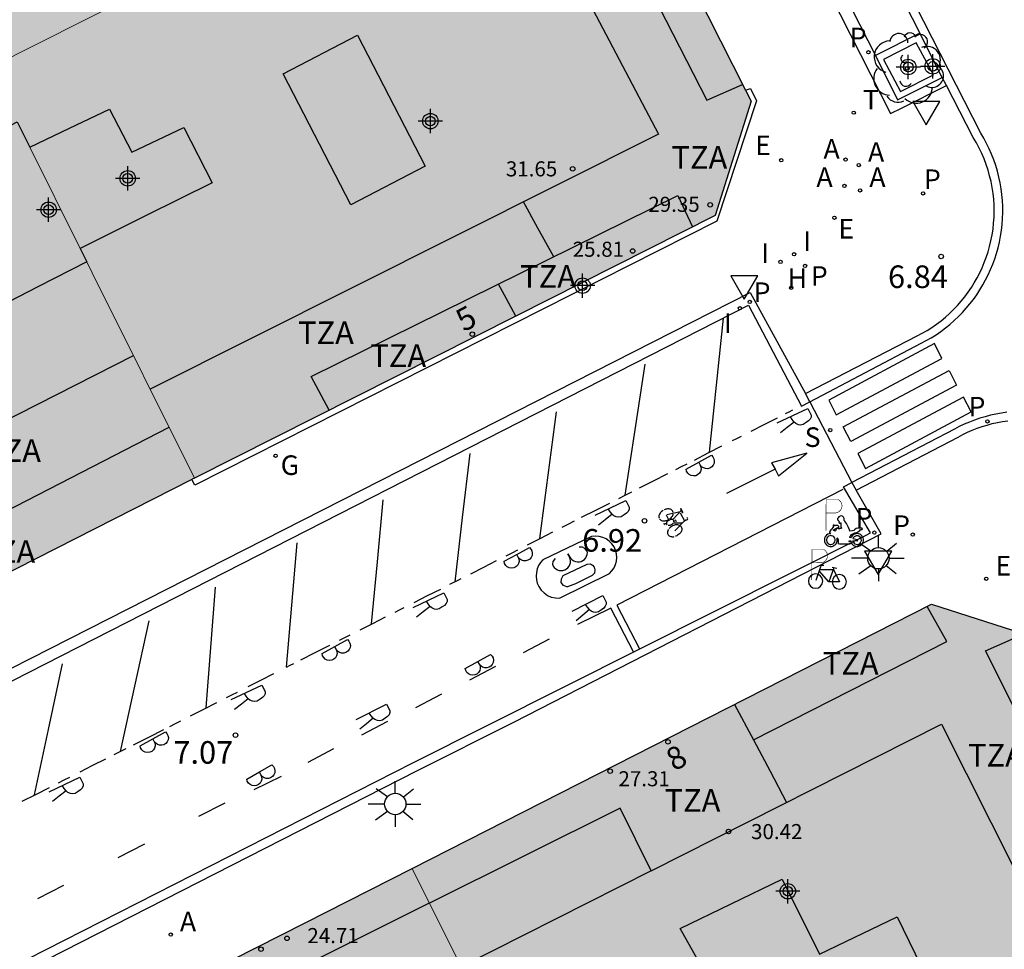
# Model space of a CAD drawing. Units: metres. Extents: x 582744 to 583106, y 4797036 to 4797290.
# Drawn here: x 582844 to 582876, y 4797225 to 4797256 of the extents above; entities that cross this region are included whole.
import ezdxf
from ezdxf.enums import TextEntityAlignment as Align

# ---------------------------------------------------------------- set-up
doc = ezdxf.new("R2010")
doc.units = ezdxf.units.M
doc.header["$MEASUREMENT"] = 0
for name, color, linetype in [('020204', 9, 'Continuous'), ('020308', 9, 'Continuous'), ('060108', 9, 'Continuous'), ('060113', 4, 'Continuous'), ('060124', 9, 'Continuous'), ('060130', 9, 'Continuous'), ('070108', 9, 'Continuous'), ('080106', 1, 'Continuous'), ('080110', 9, 'Continuous'), ('080125', 6, 'Continuous'), ('080201', 9, 'Continuous'), ('080202', 9, 'Continuous'), ('080303', 9, 'Continuous'), ('080308', 9, 'Continuous'), ('080311', 9, 'Continuous'), ('090212', 9, 'Continuous'), ('090223', 9, 'Continuous'), ('100101', 9, 'Continuous'), ('100202', 3, 'Continuous'), ('200204', 4, 'Continuous'), ('200205', 4, 'Continuous'), ('200304', 4, 'Continuous'), ('200305', 4, 'Continuous'), ('210203', 4, 'Continuous'), ('210204', 9, 'Continuous'), ('210205', 4, 'Continuous'), ('210303', 4, 'Continuous'), ('210304', 9, 'Continuous'), ('210305', 4, 'Continuous'), ('220205', 1, 'Continuous'), ('220207', 9, 'Continuous'), ('220305', 1, 'Continuous'), ('220307', 9, 'Continuous'), ('230204', 9, 'Continuous'), ('230304', 9, 'Continuous'), ('250206', 9, 'Continuous'), ('260101', 9, 'Continuous'), ('260203', 9, 'Continuous'), ('260205', 9, 'Continuous'), ('260208', 9, 'Continuous'), ('260303', 9, 'Continuous'), ('270204', 9, 'Continuous'), ('270304', 9, 'Continuous'), ('990501', 21, 'Continuous'), ('990507', 41, 'Continuous'), ('C_Edificios', 5, 'Continuous'), ('Centroides', 1, 'Continuous')]:
    doc.layers.add(name, color=color, linetype=linetype)
for name, color, linetype, lineweight in [('080111', 7, 'Continuous', 30), ('080117', 7, 'Continuous', 20), ('080119', 7, 'Continuous', 30)]:
    doc.layers.add(name, color=color, linetype=linetype, lineweight=lineweight)
doc.styles.add('ARIAL', font='arial.ttf', dxfattribs={"height": 1})
doc.styles.add('ARIALI', font='ariali.ttf', dxfattribs={"height": 1})
doc.styles.add('ROMANS', font='romans__.ttf', dxfattribs={"height": 1})
doc.styles.get("Standard").update_dxf_attribs({"font": 'arial.ttf'})

# ---------------------------------------------------------------- blocks, each defined once
blk = doc.blocks.new('Centroide')
for points in [[(0, -0.402), (0, 0.402)], [(0.402, 0), (-0.402, 0)]]:
    blk.add_lwpolyline(points)
for radius in [0.256, 0.159]:
    blk.add_circle((0, 0), radius)
blk = doc.blocks.new('PLUVI3')
blk.add_circle((0, 0), 0.055)
blk = doc.blocks.new('PLUVI2')
blk.add_circle((0, 0), 0.055)
blk = doc.blocks.new('FAROLA')
for p, q in [((0, 0.355), (0, 0.755)), ((-0.63, 0.51), (-0.255, 0.245)), ((0.605, 0.49), (0.276, 0.223)), ((-0.355, 0), (-0.895, 0)), ((0.355, 0), (0.855, 0)), ((-0.65, -0.52), (-0.255, -0.24)), ((0.585, -0.52), (0.256, -0.246)), ((0, -0.355), (0, -0.755))]:
    blk.add_line(p, q)
blk.add_circle((0, 0), 0.355)
blk = doc.blocks.new('ABAS')
blk.add_circle((0, 0), 0.055)
blk = doc.blocks.new('PUNTO')
blk.add_circle((0, 0), 0.075)
blk = doc.blocks.new('REGAS')
blk.add_circle((0, 0), 0.055)
blk = doc.blocks.new('A$Cde1f4e34')
at = {"layer": '090223', "const_width": 0.01}
blk.add_lwpolyline([(-0.061, 0.534), (-0.064, 0.018)], dxfattribs=at)
blk.add_lwpolyline([(-0.061, 0.534), (0.136, 0.534, -0.828096), (0.074, 0.31), (-0.059, 0.308)], format="xyb", dxfattribs=at)
at = {"layer": '090223'}
for points in [[(0.14, 0.264), (0.094, 0.261), (0.081, 0.241), (0.007, 0.01)], [(0.311, 0.222), (0.224, -0.01), (0.06, 0.174)], [(0.067, 0.195), (0.303, 0.195)], [(0.303, 0.195), (0.402, -0.012), (0.224, -0.01)], [(0.281, 0.234), (0.357, 0.217)]]:
    blk.add_lwpolyline(points, dxfattribs=at)
for points in [[(0, 0.121, 1), (0, -0.121, 1)], [(0.402, 0.109, 1), (0.402, -0.134, 1)]]:
    blk.add_lwpolyline(points, format="xyb", close=True, dxfattribs=at)
blk = doc.blocks.new('PBICIS')
at = {"layer": '090223', "xscale": 1.963139950929655, "yscale": 1.963139950929655, "zscale": 1.963139950929655}
blk.add_blockref('A$Cde1f4e34', (-0.331, -0.159), dxfattribs=at)
blk = doc.blocks.new('A$C8d5390f6')
at = {"layer": '260208', "const_width": 0.01}
blk.add_lwpolyline([(-0.081, 0.678), (-0.084, 0.162)], dxfattribs=at)
blk.add_lwpolyline([(-0.081, 0.678), (0.115, 0.678, -0.828096), (0.054, 0.455), (-0.079, 0.452)], format="xyb", dxfattribs=at)
at = {"layer": '260208'}
for points in [[(0.519, 0.185), (0.519, 0.191), (0.513, 0.196), (0.51, 0.196), (0.516, 0.203), (0.442, 0.203), (0.414, 0.197), (0.391, 0.173), (0.378, 0.165), (0.358, 0.156), (0.312, 0.151), (0.307, 0.176), (0.291, 0.212), (0.254, 0.277), (0.238, 0.304), (0.229, 0.317), (0.216, 0.328), (0.219, 0.339), (0.22, 0.346), (0.218, 0.361), (0.207, 0.383), (0.197, 0.395), (0.188, 0.4), (0.175, 0.405), (0.152, 0.403), (0.131, 0.39), (0.116, 0.375), (0.109, 0.36), (0.108, 0.346), (0.11, 0.339), (0.114, 0.333), (0.119, 0.331), (0.127, 0.331), (0.126, 0.325), (0.128, 0.32), (0.133, 0.311), (0.14, 0.303), (0.141, 0.303), (0.134, 0.299), (0.131, 0.295), (0.133, 0.29), (0.138, 0.285), (0.144, 0.283), (0.152, 0.285), (0.158, 0.286), (0.166, 0.29), (0.162, 0.28), (0.16, 0.267), (0.16, 0.261), (0.161, 0.25), (0.165, 0.232), (0.176, 0.2), (0.162, 0.197), (0.148, 0.194), (0.13, 0.183), (0.131, 0.189), (0.125, 0.192), (0.119, 0.197), (0.109, 0.201), (0.098, 0.204), (0.094, 0.202), (0.084, 0.179), (0.075, 0.159), (0.074, 0.156), (0.063, 0.155), (0.061, 0.158), (0.059, 0.161), (0.057, 0.163), (0.053, 0.164), (0.049, 0.164), (0.045, 0.166), (0.041, 0.17), (0.043, 0.175), (0.049, 0.182), (0.068, 0.19), (0.089, 0.201), (0.104, 0.207), (0.119, 0.212), (0.127, 0.216), (0.128, 0.223), (0.129, 0.228), (0.126, 0.233), (0.123, 0.236), (0.12, 0.239), (0.117, 0.241), (0.114, 0.243), (0.11, 0.245), (0.106, 0.246), (0.103, 0.247), (0.087, 0.248), (0.079, 0.247), (0.072, 0.244), (0.065, 0.241), (0.062, 0.239), (0.059, 0.236), (0.058, 0.235), (0.05, 0.249), (0.049, 0.256), (0.045, 0.255), (0.041, 0.25), (0.037, 0.244), (0.035, 0.239), (0.034, 0.234), (0.034, 0.225), (0.036, 0.221), (0.037, 0.22), (0.009, 0.186), (-0.001, 0.173), (-0.026, 0.142), (-0.025, 0.136), (-0.023, 0.131), (-0.014, 0.125), (-0.01, 0.124), (-0.017, 0.116), (-0.01, 0.111), (-0.021, 0.111), (-0.033, 0.109), (-0.051, 0.102), (-0.077, 0.086), (-0.101, 0.051), (-0.111, 0.028), (-0.111, -0.003), (-0.107, -0.026), (-0.1, -0.047), (-0.082, -0.067), (-0.064, -0.085), (-0.054, -0.091), (-0.036, -0.097), (-0.018, -0.1), (0.002, -0.101), (0.017, -0.1), (0.031, -0.096), (0.048, -0.088), (0.066, -0.077), (0.084, -0.056), (0.093, -0.04), (0.102, -0.012), (0.103, 0.003), (0.103, 0.02), (0.099, 0.034), (0.095, 0.043), (0.105, 0.034), (0.113, 0.023), (0.118, 0.013), (0.12, -0.006), (0.12, -0.022), (0.116, -0.041), (0.112, -0.055), (0.141, -0.059), (0.176, -0.059), (0.198, -0.06), (0.307, -0.06), (0.334, -0.041), (0.344, -0.058), (0.371, -0.084), (0.403, -0.099), (0.431, -0.105), (0.461, -0.099), (0.489, -0.086), (0.514, -0.064), (0.532, -0.036), (0.539, -0.005), (0.539, 0.019), (0.533, 0.043), (0.528, 0.051), (0.511, 0.076), (0.494, 0.093), (0.478, 0.102), (0.457, 0.109), (0.438, 0.111), (0.422, 0.111), (0.412, 0.11), (0.395, 0.105), (0.381, 0.1), (0.363, 0.09), (0.35, 0.075), (0.339, 0.061), (0.331, 0.047), (0.329, 0.043), (0.31, 0.045), (0.311, 0.053), (0.337, 0.095), (0.394, 0.123), (0.407, 0.122), (0.418, 0.124), (0.438, 0.134), (0.478, 0.166), (0.491, 0.18), (0.507, 0.18), (0.515, 0.182), (0.517, 0.183)], [(-0.019, 0.074), (-0.04, 0.07), (-0.06, 0.053), (-0.07, 0.037), (-0.077, 0.016), (-0.077, -0.003), (-0.071, -0.022), (-0.061, -0.042), (-0.047, -0.052), (-0.032, -0.062), (-0.017, -0.068), (-0.002, -0.068), (0.021, -0.064), (0.036, -0.056), (0.053, -0.04), (0.062, -0.023), (0.067, -0.005), (0.068, 0.016), (0.062, 0.036), (0.045, 0.057), (0.03, 0.068), (0.01, 0.076), (-0.008, 0.078)], [(0.364, 0.033), (0.441, 0.016), (0.433, -0.016), (0.361, -0.009), (0.363, -0.018), (0.376, -0.044), (0.391, -0.056), (0.415, -0.064), (0.442, -0.068), (0.462, -0.061), (0.482, -0.046), (0.491, -0.034), (0.501, -0.015), (0.503, 0), (0.501, 0.024), (0.494, 0.038), (0.483, 0.055), (0.463, 0.068), (0.448, 0.074), (0.43, 0.076), (0.416, 0.076), (0.404, 0.072), (0.386, 0.061), (0.378, 0.055), (0.371, 0.045), (0.369, 0.039)], [(0.303, -0.008), (0.326, -0.008), (0.328, -0.023), (0.295, -0.021), (0.299, -0.018), (0.302, -0.014), (0.303, -0.009)]]:
    blk.add_lwpolyline(points, close=True, dxfattribs=at)
blk = doc.blocks.new('PMOTOS')
at = {"layer": '260208', "xscale": 2, "yscale": 2, "zscale": 2}
blk.add_blockref('A$C8d5390f6', (0.214, -0.062), dxfattribs=at)
blk = doc.blocks.new('REIND')
blk.add_circle((0, 0), 0.055)
blk = doc.blocks.new('REGALU')
blk.add_circle((0, 0), 0.055)
blk = doc.blocks.new('HIDRAN')
blk.add_circle((0, 0), 0.055)
blk = doc.blocks.new('SANEA')
blk.add_circle((0, 0), 0.055)
blk = doc.blocks.new('BloquePortal')
blk.add_circle((0, 0), 0.075)
at = {"flags": 5}
blk.add_attdef('INDICE', text='', height=0.75, dxfattribs=at).set_placement((0, 0), align=Align.MIDDLE_CENTER)
blk = doc.blocks.new('BICI')
at = {"color": 9, "linetype": 'Continuous'}
for points in [[(-0.236, 0.385), (-0.243, 0.371), (-0.224, 0.366)], [(-0.22, 0.365), (-0.087, 0.365), (-0.091, 0.384), (-0.104, 0.391), (-0.226, 0.391), (-0.236, 0.385)], [(0.171, 0.302), (0.165, 0.361), (0.177, 0.381), (0.182, 0.407), (0.167, 0.423), (0.149, 0.428), (0.122, 0.428)], [(-0.128, 0.302), (0.171, 0.302)], [(-0.049, -0.018), (-0.123, 0.201)], [(0.015, -0.014), (0.029, 0.05)], [(0.029, 0.05), (0.063, 0.051)], [(0.171, 0.302), (0.311, -0.144)], [(-0.033, -0.274), (-0.051, -0.344)], [(-0.051, -0.344), (-0.076, -0.344)]]:
    blk.add_lwpolyline(points, dxfattribs=at)
at = {"color": 9, "linetype": 'Continuous', "flags": 128}
for points in [[(-0.123, 0.201), (-0.174, 0.353)], [(-0.25, 0.103), (-0.281, 0.109), (-0.309, 0.108), (-0.335, 0.101), (-0.367, 0.084), (-0.382, 0.072), (-0.396, 0.059), (-0.416, 0.034), (-0.427, 0.017), (-0.44, -0.009), (-0.451, -0.037), (-0.457, -0.058), (-0.462, -0.082), (-0.467, -0.121)], [(-0.165, 0.27), (-0.282, -0.123)], [(-0.113, -0.111), (-0.117, -0.082), (-0.126, -0.043), (-0.141, -0.003), (-0.153, 0.018), (-0.165, 0.038), (-0.187, 0.064), (-0.195, 0.071)], [(0.029, 0.05), (0.001, 0.05)], [(0.07, -0.04), (0.191, 0.198)], [(0.219, 0.073), (0.204, 0.059), (0.191, 0.044), (0.176, 0.022), (0.164, 0.001), (0.155, -0.022), (0.148, -0.04), (0.142, -0.062), (0.137, -0.088), (0.134, -0.107), (0.133, -0.139), (0.133, -0.164), (0.135, -0.188), (0.141, -0.22), (0.146, -0.242), (0.156, -0.269)], [(0.255, 0.097), (0.276, 0.105), (0.302, 0.109), (0.329, 0.108), (0.361, 0.099), (0.384, 0.087), (0.405, 0.071), (0.424, 0.052), (0.439, 0.032), (0.455, 0.004), (0.467, -0.022), (0.478, -0.057), (0.484, -0.088), (0.488, -0.128), (0.488, -0.165), (0.485, -0.193), (0.483, -0.21)], [(-0.467, -0.164), (-0.462, -0.205), (-0.457, -0.229), (-0.446, -0.264), (-0.433, -0.294), (-0.416, -0.322), (-0.401, -0.343), (-0.381, -0.362), (-0.368, -0.372), (-0.343, -0.386), (-0.309, -0.396)], [(-0.289, -0.144), (-0.066, -0.144)], [(-0.274, -0.397), (-0.244, -0.39), (-0.218, -0.377), (-0.197, -0.361), (-0.177, -0.341), (-0.161, -0.32), (-0.146, -0.294), (-0.134, -0.269), (-0.124, -0.24), (-0.118, -0.212), (-0.113, -0.184), (-0.112, -0.171)], [(-0.091, -0.171), (-0.088, -0.187), (-0.085, -0.2), (-0.08, -0.214), (-0.075, -0.226), (-0.068, -0.238), (-0.059, -0.25), (-0.049, -0.26), (-0.033, -0.271), (-0.017, -0.276), (-0.004, -0.277), (0.008, -0.275), (0.018, -0.271)], [(0.047, -0.04), (0.033, -0.026), (0.021, -0.018), (0.007, -0.013), (-0.012, -0.012), (-0.035, -0.02), (-0.05, -0.031), (-0.06, -0.042), (-0.073, -0.061), (-0.081, -0.081), (-0.086, -0.097), (-0.09, -0.114)], [(0.044, -0.251), (0.055, -0.236), (0.064, -0.218), (0.071, -0.202), (0.076, -0.181), (0.079, -0.161), (0.08, -0.138), (0.079, -0.12), (0.075, -0.097), (0.07, -0.081), (0.063, -0.065)], [(0.175, -0.309), (0.192, -0.334), (0.206, -0.35), (0.226, -0.368), (0.248, -0.382), (0.276, -0.393), (0.297, -0.397), (0.32, -0.398), (0.348, -0.392), (0.369, -0.384), (0.392, -0.37), (0.416, -0.349), (0.43, -0.332), (0.444, -0.313), (0.454, -0.295), (0.465, -0.27), (0.472, -0.252)], [(-0.051, -0.344), (-0.025, -0.344)]]:
    blk.add_lwpolyline(points, dxfattribs=at)
blk = doc.blocks.new('REGELE')
blk.add_circle((0, 0), 0.055)
blk = doc.blocks.new('ARBOL')
blk.add_circle((0, 0), 0.0587)
for centre, radius, start, end in [((-0.28, 0.855), 0.3, 359.2878, 173.6078), ((0.097, 0.97), 0.21, 23.1565, 160.4665), ((0.438, 0.881), 0.24, 301.578, 139.328), ((-0.564, 0.381), 0.532, 92.28, 254.58), ((0.656, 0.288), 0.443, 319.8556, 114.7656), ((-0.091, 0.321), 0.12, 119.14, 310.56), ((0.819, -0.249), 0.383, 235.5275, 62.0275), ((-0.556, -0.339), 0.555, 142.64, 266.54), ((-0.039, -0.384), 0.21, 189.64, 323.88), ((0.299, -0.624), 0.532, 224.67, 0.24), ((-0.301, -0.676), 0.45, 213.78, 295.32)]:
    blk.add_arc(centre, radius, start, end)
blk = doc.blocks.new('REGTRA')
blk.add_circle((0, 0), 0.055)
blk = doc.blocks.new('COTAPU')
blk.add_circle((0, 0), 0.075)
blk = doc.blocks.new('SETRA')
at = {"linetype": 'Continuous'}
blk.add_lwpolyline([(0.451, 0.26), (-0.45, 0.26), (-0.001, -0.52)], close=True, dxfattribs=at)

msp = doc.modelspace()

# ---------------------------------------------------------------- hatches: boundary and pattern name
at = {"layer": '990501'}
for points in [[(582842.546, 4797254.238), (582840.968, 4797257.413), (582840.739, 4797257.874), (582842.05, 4797258.496), (582843.36, 4797259.117), (582842.008, 4797261.629), (582840.738, 4797261.029), (582839.469, 4797260.429), (582837.014, 4797265.37), (582836.775, 4797265.85), (582841.223, 4797268.197), (582844.407, 4797269.877), (582845.038, 4797268.633), (582845.668, 4797267.388), (582848.724, 4797269.02), (582848.08, 4797270.247), (582847.435, 4797271.474), (582847.752, 4797271.642), (582851.957, 4797273.861), (582856.162, 4797276.08), (582859.094, 4797270.289), (582859.181, 4797270.117), (582862.2, 4797264.154), (582853.406, 4797259.717), (582853.145, 4797259.584), (582852.044, 4797261.708), (582849.256, 4797260.317), (582850.374, 4797258.187)], [(582842.546, 4797254.238), (582843.443, 4797252.432), (582843.861, 4797251.592), (582845.178, 4797252.222), (582846.496, 4797252.853), (582847.244, 4797251.429), (582848.972, 4797252.249), (582849.904, 4797250.413), (582847.718, 4797249.321), (582845.532, 4797248.229), (582845.749, 4797247.793), (582845.932, 4797247.425), (582849.318, 4797240.612), (582859.978, 4797245.989), (582866.597, 4797249.326), (582867.788, 4797253.116), (582867.603, 4797253.481), (582862.2, 4797264.154), (582853.406, 4797259.717), (582853.989, 4797258.625), (582854.572, 4797257.532), (582851.896, 4797256.137), (582851.298, 4797257.244), (582850.699, 4797258.352), (582850.374, 4797258.187)], [(582881.607, 4797225.884), (582864.484, 4797217.264), (582862.083, 4797222.158), (582859.811, 4797221.096), (582856.546, 4797227.654), (582873.773, 4797236.424), (582876.767, 4797235.464), (582877.163, 4797234.68), (582877.56, 4797233.896), (582880.705, 4797227.652)]]:
    msp.add_hatch(color=256, dxfattribs=at).paths.add_polyline_path(points, flags=0)
h = msp.add_hatch(color=256, dxfattribs=at)
h.paths.add_polyline_path([(582814.98, 4797232.448), (582817.756, 4797233.702), (582815.452, 4797238.126), (582812.756, 4797236.821), (582809.352, 4797243.51), (582824.747, 4797251.294), (582826.243, 4797252.051), (582840.14, 4797259.079), (582840.739, 4797257.874), (582840.968, 4797257.413), (582842.546, 4797254.238), (582843.443, 4797252.432), (582841.844, 4797251.598), (582840.244, 4797250.765), (582842.508, 4797246.133), (582844.128, 4797246.963), (582845.749, 4797247.793), (582845.932, 4797247.425), (582849.318, 4797240.612), (582849.247, 4797240.576), (582849.229, 4797240.567), (582838.895, 4797235.308), (582835.407, 4797233.533), (582833.017, 4797232.316), (582828.803, 4797230.172), (582825.318, 4797228.398), (582818.995, 4797225.18), (582818.744, 4797225.052)], flags=0)
h.paths.add_polyline_path([(582820.548, 4797240.251), (582818.421, 4797239.111), (582820.468, 4797235.294), (582824.564, 4797237.49), (582821.48, 4797243.242), (582819.51, 4797242.186)], flags=0)
h.paths.add_polyline_path([(582837.85, 4797249.079), (582839.731, 4797245.267), (582835.464, 4797243.161), (582832.708, 4797248.745), (582834.983, 4797249.868), (582835.858, 4797248.095)], flags=0)
h = msp.add_hatch(color=256, dxfattribs=at)
h.paths.add_polyline_path([(582848.527, 4797212.471), (582851.687, 4797214.061), (582852.849, 4797211.875), (582851.241, 4797211.067), (582849.634, 4797210.258), (582853.698, 4797202.133), (582866.252, 4797208.16), (582864.694, 4797211.29), (582859.811, 4797221.096), (582856.546, 4797227.654), (582852.996, 4797225.847), (582849.789, 4797224.222), (582844.092, 4797221.335)], flags=0)
h.paths.add_polyline_path([(582853.071, 4797220.397), (582851.594, 4797219.637), (582853.457, 4797216.051), (582854.934, 4797216.811)], flags=0)
at = {"layer": '990507'}
for points in [[(582843.861, 4797251.592), (582845.178, 4797252.222), (582846.496, 4797252.853), (582847.244, 4797251.429), (582848.972, 4797252.249), (582849.904, 4797250.413), (582847.718, 4797249.321), (582845.532, 4797248.229)], [(582845.532, 4797248.229), (582845.749, 4797247.793), (582844.128, 4797246.963), (582842.508, 4797246.133), (582840.244, 4797250.765), (582841.844, 4797251.598), (582843.443, 4797252.432), (582843.861, 4797251.592)]]:
    msp.add_hatch(color=256, dxfattribs=at).paths.add_polyline_path(points, flags=0)

# ---------------------------------------------------------------- linework, layer by layer
at = {"layer": '060108', "flags": 128}
for points in [[(582869.738, 4797243.142), (582873.43, 4797245.083), (582873.598, 4797245.172), (582873.763, 4797245.268), (582873.924, 4797245.37), (582874.08, 4797245.478), (582874.233, 4797245.592), (582874.381, 4797245.712), (582874.524, 4797245.837), (582874.662, 4797245.968), (582874.796, 4797246.104), (582874.923, 4797246.245), (582875.045, 4797246.391), (582875.162, 4797246.542), (582875.273, 4797246.697), (582875.377, 4797246.856), (582875.475, 4797247.019), (582875.567, 4797247.186), (582875.653, 4797247.356), (582875.731, 4797247.529), (582875.803, 4797247.705), (582875.869, 4797247.884), (582875.927, 4797248.066), (582875.978, 4797248.249), (582876.024, 4797248.442), (582876.062, 4797248.636), (582876.092, 4797248.832), (582876.114, 4797249.029), (582876.128, 4797249.226), (582876.134, 4797249.424), (582876.133, 4797249.622), (582876.123, 4797249.82), (582876.105, 4797250.017), (582876.08, 4797250.214), (582876.046, 4797250.409), (582876.005, 4797250.603), (582875.956, 4797250.795), (582875.9, 4797250.985), (582875.836, 4797251.172), (582875.764, 4797251.357), (582875.685, 4797251.538), (582875.599, 4797251.717), (582875.505, 4797251.891), (582875.405, 4797252.062), (582855.994, 4797290.127)], [(582867.984, 4797265.953), (582873.378, 4797255.375)], [(582866.501, 4797265.235), (582871.912, 4797254.635)], [(582874.265, 4797253.635), (582874.127, 4797253.905)], [(582869.59, 4797243.413), (582873.3, 4797245.33), (582873.465, 4797245.418), (582873.627, 4797245.512), (582873.784, 4797245.613), (582873.938, 4797245.719), (582874.087, 4797245.833), (582874.231, 4797245.951), (582874.371, 4797246.076), (582874.505, 4797246.206), (582874.634, 4797246.342), (582874.757, 4797246.482), (582874.875, 4797246.628), (582874.987, 4797246.778), (582875.092, 4797246.932), (582875.191, 4797247.091), (582875.284, 4797247.253), (582875.37, 4797247.419), (582875.45, 4797247.589), (582875.522, 4797247.761), (582875.588, 4797247.936), (582875.646, 4797248.114), (582875.697, 4797248.294), (582875.743, 4797248.486), (582875.781, 4797248.68), (582875.811, 4797248.876), (582875.832, 4797249.072), (582875.845, 4797249.27), (582875.849, 4797249.467), (582875.845, 4797249.665), (582875.833, 4797249.862), (582875.812, 4797250.059), (582875.783, 4797250.254), (582875.745, 4797250.449), (582875.7, 4797250.641), (582875.646, 4797250.831), (582875.584, 4797251.019), (582875.514, 4797251.204), (582875.436, 4797251.386), (582875.351, 4797251.564), (582875.258, 4797251.739), (582875.158, 4797251.909), (582874.265, 4797253.635)], [(582804.984, 4797210.42), (582803.371, 4797213.643), (582803.227, 4797213.951), (582867.753, 4797246.775), (582869.59, 4797243.413)], [(582869.738, 4797243.142), (582869.59, 4797243.413)], [(582876.27, 4797242.793), (582876.088, 4797242.766), (582875.907, 4797242.734), (582875.727, 4797242.694), (582875.55, 4797242.648), (582875.373, 4797242.595), (582875.199, 4797242.537), (582875.028, 4797242.471), (582874.858, 4797242.4), (582874.692, 4797242.323), (582874.528, 4797242.239), (582871.132, 4797240.466)], [(582871.276, 4797240.213), (582874.65, 4797241.972), (582874.805, 4797242.053), (582874.962, 4797242.129), (582875.123, 4797242.199), (582875.285, 4797242.263), (582875.45, 4797242.32), (582875.617, 4797242.372), (582875.786, 4797242.417), (582875.957, 4797242.456), (582876.129, 4797242.488), (582876.301, 4797242.514)], [(582806.362, 4797207.569), (582807.274, 4797205.825), (582807.541, 4797205.96), (582818.943, 4797211.748), (582836.622, 4797220.665), (582856.699, 4797230.894), (582859.918, 4797232.508), (582871.69, 4797238.546), (582872.103, 4797238.758), (582871.276, 4797240.213)], [(582871.132, 4797240.466), (582871.276, 4797240.213)]]:
    msp.add_lwpolyline(points, dxfattribs=at)
at = {"layer": '060113', "flags": 128}
for points in [[(582804.984, 4797210.42), (582805.252, 4797210.556), (582803.689, 4797213.679), (582867.695, 4797246.351), (582869.462, 4797242.997), (582869.738, 4797243.142)], [(582806.362, 4797207.569), (582806.644, 4797207.742), (582807.406, 4797206.228), (582818.807, 4797212.015), (582836.486, 4797220.933), (582856.564, 4797231.162), (582871.602, 4797238.717), (582871.747, 4797238.793), (582870.854, 4797240.321), (582871.132, 4797240.466)]]:
    msp.add_lwpolyline(points, dxfattribs=at)
at = {"layer": '060124', "flags": 128}
for points in [[(582853.404, 4797290.127), (582872.41, 4797252.706), (582872.774, 4797252.888), (582874.265, 4797253.635)], [(582873.378, 4797255.375), (582871.912, 4797254.635)], [(582874.127, 4797253.905), (582873.378, 4797255.375)], [(582871.912, 4797254.635), (582872.64, 4797253.16), (582874.127, 4797253.905)], [(582867.603, 4797253.481), (582867.766, 4797253.54), (582867.96, 4797253.133), (582866.646, 4797249.135), (582849.328, 4797240.37), (582849.229, 4797240.567)]]:
    msp.add_lwpolyline(points, dxfattribs=at)
at = {"layer": '060130', "flags": 128}
msp.add_lwpolyline([(582869.738, 4797243.142), (582871.132, 4797240.466)], dxfattribs=at)
at = {"layer": '070108', "flags": 128}
for points in [[(582859.978, 4797245.989), (582859.671, 4797246.558), (582859.408, 4797247.048)], [(582867.865, 4797231.918), (582868.413, 4797230.882), (582868.961, 4797229.846)]]:
    msp.add_lwpolyline(points, dxfattribs=at)
at = {"layer": '080106', "flags": 128}
msp.add_lwpolyline([(582854.732, 4797255.313), (582856.977, 4797250.968), (582854.508, 4797249.677), (582852.263, 4797254.022), (582854.732, 4797255.313)], dxfattribs=at)
at = {"layer": '080110', "flags": 128}
for points in [[(582852.951, 4797274.385), (582864.711, 4797252.02), (582847.851, 4797243.564)], [(582860.751, 4797267.016), (582859.544, 4797266.396), (582866.319, 4797253.156), (582867.504, 4797253.677)], [(582853.791, 4797242.868), (582853.196, 4797243.977), (582865.359, 4797249.988), (582865.845, 4797248.947)], [(582816.682, 4797229.103), (582832.006, 4797236.899), (582847.297, 4797244.678)], [(582802.171, 4797218.608), (582817.98, 4797226.584), (582833.23, 4797234.441), (582848.48, 4797242.297)], [(582867.235, 4797233.096), (582867.865, 4797231.918), (582874.275, 4797235.186), (582873.631, 4797236.351)], [(582882.272, 4797224.571), (582881.038, 4797223.958), (582875.563, 4797234.878), (582876.791, 4797235.417)], [(582864.475, 4797227.578), (582874.103, 4797232.444), (582902.741, 4797175.523), (582884.383, 4797166.359), (582866.025, 4797157.195)], [(582864.475, 4797227.578), (582863.437, 4797229.66), (582857.118, 4797226.505)], [(582864.475, 4797227.578), (582858.17, 4797224.392)], [(582868.821, 4797227.304), (582870.059, 4797224.814), (582872.631, 4797226.048), (582873.631, 4797224.004), (582867.897, 4797221.27), (582865.433, 4797225.664), (582868.821, 4797227.304)], [(582836.206, 4797216.044), (582846.685, 4797221.295), (582857.112, 4797226.517)]]:
    msp.add_lwpolyline(points, dxfattribs=at)
at = {"layer": '080111', "flags": 128}
for points in [[(582862.2, 4797264.154), (582867.603, 4797253.481)], [(582867.603, 4797253.481), (582867.788, 4797253.116), (582866.597, 4797249.326), (582859.978, 4797245.989), (582849.318, 4797240.612)], [(582849.229, 4797240.567), (582838.895, 4797235.308), (582835.407, 4797233.533)], [(582849.318, 4797240.612), (582849.247, 4797240.576), (582849.229, 4797240.567)], [(582856.546, 4797227.654), (582873.773, 4797236.424), (582876.767, 4797235.464)], [(582844.092, 4797221.335), (582849.789, 4797224.222), (582852.996, 4797225.847), (582856.546, 4797227.654)]]:
    msp.add_lwpolyline(points, dxfattribs=at)
at = {"layer": '080117', "flags": 128}
for points in [[(582842.546, 4797254.238), (582850.374, 4797258.187)], [(582843.861, 4797251.592), (582845.532, 4797248.229)], [(582845.749, 4797247.793), (582845.932, 4797247.425), (582849.318, 4797240.612)], [(582859.811, 4797221.096), (582856.546, 4797227.654)]]:
    msp.add_lwpolyline(points, dxfattribs=at)
at = {"layer": '080119', "flags": 128}
for points in [[(582843.861, 4797251.592), (582845.178, 4797252.222), (582846.496, 4797252.853)], [(582846.496, 4797252.853), (582847.244, 4797251.429), (582848.972, 4797252.249), (582849.904, 4797250.413), (582847.718, 4797249.321), (582845.532, 4797248.229)], [(582845.749, 4797247.793), (582844.128, 4797246.963), (582842.508, 4797246.133), (582840.244, 4797250.765), (582841.844, 4797251.598), (582843.443, 4797252.432)], [(582843.443, 4797252.432), (582843.861, 4797251.592)], [(582845.532, 4797248.229), (582845.749, 4797247.793)]]:
    msp.add_lwpolyline(points, dxfattribs=at)
at = {"layer": '080125', "flags": 128}
msp.add_lwpolyline([(582861.246, 4797247.956), (582860.715, 4797248.907), (582860.231, 4797249.774)], dxfattribs=at)
at = {"layer": '100101', "flags": 128}
msp.add_lwpolyline([(582873.266, 4797255.058), (582872.173, 4797254.504), (582872.741, 4797253.437), (582873.834, 4797253.991), (582873.266, 4797255.058)], dxfattribs=at)
at = {"layer": '260101', "flags": 128}
for points in [[(582866.41, 4797241.468), (582866.638, 4797243.695), (582866.866, 4797245.922)], [(582873.867, 4797245.072), (582870.36, 4797243.196), (582870.607, 4797242.705), (582874.114, 4797244.581), (582873.867, 4797245.072)], [(582863.611, 4797240.044), (582863.943, 4797242.215), (582864.274, 4797244.386)], [(582874.352, 4797244.186), (582874.599, 4797243.695), (582871.092, 4797241.819), (582870.845, 4797242.31), (582874.352, 4797244.186)], [(582874.837, 4797243.299), (582871.33, 4797241.423), (582871.577, 4797240.932), (582875.084, 4797242.808), (582874.837, 4797243.299)], [(582860.774, 4797238.6), (582861.052, 4797240.707), (582861.33, 4797242.814)], [(582868.647, 4797242.439), (582869.671, 4797242.922), (582869.775, 4797242.703), (582869.773, 4797242.636), (582869.743, 4797242.566), (582869.691, 4797242.506), (582869.615, 4797242.453), (582869.516, 4797242.388), (582869.426, 4797242.372), (582869.353, 4797242.382), (582869.269, 4797242.419), (582869.22, 4797242.462), (582869.214, 4797242.469)], [(582868.927, 4797242.749), (582869.047, 4797242.81), (582869.166, 4797242.871)], [(582867.785, 4797242.167), (582868.223, 4797242.39), (582868.662, 4797242.614)], [(582869.214, 4797242.469), (582868.987, 4797242.29), (582868.761, 4797242.112)], [(582869.214, 4797242.469), (582869.151, 4797242.553), (582869.088, 4797242.642)], [(582867.169, 4797241.854), (582867.316, 4797241.929), (582867.463, 4797242.004)], [(582865.903, 4797241.21), (582866.361, 4797241.444), (582866.82, 4797241.677)], [(582857.964, 4797237.17), (582858.213, 4797239.298), (582858.462, 4797241.426)], [(582868.58, 4797240.903), (582868.691, 4797240.687), (582869.63, 4797241.441), (582868.468, 4797241.12), (582868.58, 4797240.903)], [(582865.286, 4797240.896), (582865.475, 4797240.992), (582865.664, 4797241.088)], [(582866.099, 4797241.046), (582866.048, 4797241.139)], [(582868.58, 4797240.903), (582866.975, 4797240.101)], [(582864.083, 4797240.284), (582864.553, 4797240.523), (582865.023, 4797240.762)], [(582870.824, 4797240.227), (582863.334, 4797236.395), (582864.081, 4797234.938)], [(582855.198, 4797235.768), (582855.39, 4797237.827), (582855.582, 4797239.886)], [(582862.609, 4797239.379), (582863.633, 4797239.862), (582863.738, 4797239.642), (582863.736, 4797239.575), (582863.706, 4797239.505), (582863.653, 4797239.445), (582863.578, 4797239.393), (582863.479, 4797239.328), (582863.388, 4797239.312), (582863.315, 4797239.322), (582863.232, 4797239.359), (582863.182, 4797239.401), (582863.177, 4797239.409)], [(582863.397, 4797239.935), (582863.613, 4797240.044), (582863.828, 4797240.154)], [(582862.165, 4797239.308), (582862.631, 4797239.545), (582863.096, 4797239.782)], [(582863.177, 4797239.409), (582863.113, 4797239.492), (582863.051, 4797239.582)], [(582861.518, 4797238.979), (582861.721, 4797239.082), (582861.924, 4797239.186)], [(582863.177, 4797239.409), (582862.95, 4797239.23), (582862.723, 4797239.052)], [(582860.363, 4797238.391), (582860.786, 4797238.606), (582861.209, 4797238.822)], [(582860.882, 4797237.895), (582860.802, 4797237.806), (582860.738, 4797237.704), (582860.691, 4797237.593), (582860.663, 4797237.476), (582860.654, 4797237.356), (582860.664, 4797237.236), (582860.694, 4797237.12), (582860.743, 4797237.01), (582860.82, 4797236.895), (582860.917, 4797236.797), (582861.031, 4797236.718), (582861.158, 4797236.662), (582861.293, 4797236.631), (582861.431, 4797236.625), (582863.087, 4797237.446), (582863.17, 4797237.533), (582863.238, 4797237.632), (582863.288, 4797237.742), (582863.319, 4797237.858), (582863.329, 4797237.978), (582863.319, 4797238.098), (582863.288, 4797238.215), (582863.238, 4797238.324), (582863.168, 4797238.428), (582863.08, 4797238.517), (582862.978, 4797238.589), (582862.865, 4797238.643), (582862.744, 4797238.675), (582862.619, 4797238.686), (582862.495, 4797238.674), (582860.882, 4797237.895)], [(582852.373, 4797234.335), (582852.547, 4797236.398), (582852.722, 4797238.462)], [(582859.658, 4797238.032), (582859.855, 4797238.132), (582860.052, 4797238.233)], [(582861.291, 4797237.939), (582861.213, 4797237.845), (582861.195, 4797237.75), (582861.218, 4797237.69), (582861.256, 4797237.639), (582861.303, 4797237.598), (582861.358, 4797237.567), (582861.418, 4797237.548), (582861.481, 4797237.541), (582861.543, 4797237.547), (582861.603, 4797237.565), (582861.659, 4797237.595), (582861.707, 4797237.636), (582861.746, 4797237.685), (582861.774, 4797237.741), (582861.79, 4797237.802), (582861.794, 4797237.865), (582861.785, 4797237.927), (582861.763, 4797237.986), (582861.736, 4797238.043), (582861.711, 4797238.101), (582861.743, 4797238.046), (582861.773, 4797237.991), (582861.808, 4797237.939), (582861.854, 4797237.895), (582861.907, 4797237.862), (582861.965, 4797237.839), (582862.027, 4797237.829), (582862.09, 4797237.832), (582862.151, 4797237.847), (582862.208, 4797237.874), (582862.258, 4797237.912), (582862.299, 4797237.96), (582862.33, 4797238.014), (582862.35, 4797238.074), (582862.357, 4797238.137), (582862.34, 4797238.191), (582862.274, 4797238.27), (582862.198, 4797238.319), (582862.125, 4797238.323), (582862.077, 4797238.312)], [(582860.061, 4797237.986), (582860.011, 4797238.078)], [(582858.49, 4797237.438), (582858.915, 4797237.654), (582859.339, 4797237.87)], [(582861.551, 4797237.372), (582862.347, 4797237.748), (582862.456, 4797237.765), (582862.522, 4797237.719), (582862.577, 4797237.652), (582862.604, 4797237.563), (582862.587, 4797237.454), (582862.516, 4797237.381), (582861.956, 4797237.104), (582861.699, 4797237.006), (582861.668, 4797237.003), (582861.565, 4797237.042), (582861.489, 4797237.146), (582861.498, 4797237.27), (582861.551, 4797237.372)], [(582857.795, 4797237.084), (582858.066, 4797237.222), (582858.166, 4797237.273)], [(582849.708, 4797232.982), (582849.861, 4797234.984), (582850.014, 4797236.986)], [(582856.614, 4797236.486), (582857.051, 4797236.708), (582857.488, 4797236.929)], [(582856.572, 4797236.318), (582857.596, 4797236.802), (582857.7, 4797236.582), (582857.698, 4797236.515), (582857.669, 4797236.445), (582857.616, 4797236.385), (582857.54, 4797236.333), (582857.442, 4797236.268), (582857.351, 4797236.252), (582857.278, 4797236.261), (582857.195, 4797236.299), (582857.145, 4797236.341), (582857.139, 4797236.348)], [(582861.854, 4797236.198), (582862.864, 4797236.711), (582862.974, 4797236.495), (582862.974, 4797236.428), (582862.947, 4797236.357), (582862.896, 4797236.295), (582862.822, 4797236.241), (582862.725, 4797236.173), (582862.635, 4797236.154), (582862.562, 4797236.162), (582862.477, 4797236.197), (582862.426, 4797236.238), (582862.42, 4797236.245)], [(582855.974, 4797236.161), (582856.123, 4797236.236), (582856.273, 4797236.312)], [(582857.139, 4797236.348), (582856.912, 4797236.17), (582856.686, 4797235.991)], [(582857.139, 4797236.348), (582857.076, 4797236.432), (582857.013, 4797236.521)], [(582863.885, 4797234.84), (582863.138, 4797236.297), (582862.022, 4797235.752)], [(582862.42, 4797236.245), (582862.355, 4797236.326), (582862.289, 4797236.414)], [(582854.814, 4797235.573), (582855.238, 4797235.788), (582855.662, 4797236.003)], [(582862.42, 4797236.245), (582862.199, 4797236.059), (582861.978, 4797235.875)], [(582846.863, 4797231.539), (582847.341, 4797233.708), (582847.819, 4797235.878)], [(582854.133, 4797235.228), (582854.307, 4797235.316), (582854.482, 4797235.405)], [(582860.24, 4797234.82), (582861.101, 4797235.274)], [(582852.846, 4797234.575), (582853.327, 4797234.82), (582853.809, 4797235.064)], [(582854.024, 4797234.926), (582853.973, 4797235.018)], [(582844.019, 4797230.096), (582844.479, 4797232.27), (582844.939, 4797234.446)], [(582852.377, 4797234.337), (582852.495, 4797234.397), (582852.614, 4797234.457)], [(582858.452, 4797233.91), (582859.313, 4797234.364)], [(582858.772, 4797234.433), (582858.721, 4797234.525)], [(582851.098, 4797233.688), (582851.526, 4797233.905), (582851.954, 4797234.122)], [(582850.535, 4797233.258), (582851.559, 4797233.741), (582851.663, 4797233.522), (582851.661, 4797233.455), (582851.631, 4797233.385), (582851.579, 4797233.325), (582851.503, 4797233.272), (582851.404, 4797233.207), (582851.313, 4797233.191), (582851.241, 4797233.201), (582851.157, 4797233.238), (582851.107, 4797233.281), (582851.102, 4797233.288)], [(582850.378, 4797233.323), (582850.561, 4797233.416), (582850.745, 4797233.509)], [(582851.102, 4797233.288), (582851.038, 4797233.372), (582850.976, 4797233.461)], [(582856.664, 4797233.001), (582857.525, 4797233.455)], [(582849.19, 4797232.72), (582849.628, 4797232.942), (582850.066, 4797233.164)], [(582851.102, 4797233.288), (582850.875, 4797233.109), (582850.648, 4797232.931)], [(582854.684, 4797232.596), (582855.693, 4797233.109), (582855.803, 4797232.893), (582855.803, 4797232.826), (582855.776, 4797232.755), (582855.725, 4797232.693), (582855.651, 4797232.639), (582855.554, 4797232.571), (582855.464, 4797232.552), (582855.391, 4797232.56), (582855.306, 4797232.595), (582855.255, 4797232.636), (582855.25, 4797232.643)], [(582855.25, 4797232.643), (582855.184, 4797232.724), (582855.119, 4797232.812)], [(582848.501, 4797232.37), (582848.686, 4797232.464), (582848.871, 4797232.558)], [(582855.25, 4797232.643), (582855.028, 4797232.457), (582854.807, 4797232.273)], [(582854.876, 4797232.091), (582855.737, 4797232.545)], [(582847.297, 4797231.759), (582847.801, 4797232.014), (582848.305, 4797232.27)], [(582847.987, 4797231.865), (582847.936, 4797231.958)], [(582846.654, 4797231.433), (582846.855, 4797231.536), (582847.057, 4797231.638)], [(582853.088, 4797231.182), (582853.949, 4797231.636)], [(582845.531, 4797230.863), (582845.953, 4797231.077), (582846.375, 4797231.291)], [(582851.3, 4797230.272), (582852.206, 4797230.716)], [(582851.524, 4797230.764), (582851.473, 4797230.856)], [(582844.497, 4797230.197), (582845.521, 4797230.681), (582845.625, 4797230.461), (582845.623, 4797230.394), (582845.594, 4797230.324), (582845.541, 4797230.264), (582845.466, 4797230.212), (582845.367, 4797230.147), (582845.276, 4797230.131), (582845.203, 4797230.141), (582845.12, 4797230.178), (582845.07, 4797230.22), (582845.064, 4797230.228)], [(582844.807, 4797230.496), (582844.997, 4797230.592), (582845.186, 4797230.688)], [(582845.064, 4797230.228), (582845.001, 4797230.311), (582844.938, 4797230.4)], [(582843.602, 4797229.885), (582844.056, 4797230.114), (582844.51, 4797230.345)], [(582845.064, 4797230.228), (582844.837, 4797230.049), (582844.611, 4797229.871)], [(582849.467, 4797229.385), (582850.338, 4797229.833)], [(582846.794, 4797228.021), (582847.675, 4797228.47)], [(582844.121, 4797226.657), (582844.992, 4797227.105)]]:
    msp.add_lwpolyline(points, dxfattribs=at)
for points in [[(582866.048, 4797241.139), (582866.468, 4797241.369, -1.219175), (582866.099, 4797241.046)], [(582866.099, 4797241.046, -1.219276), (582865.628, 4797240.909), (582866.048, 4797241.139)], [(582860.011, 4797238.078), (582860.431, 4797238.309, -1.219175), (582860.061, 4797237.986)], [(582860.061, 4797237.986, -1.219276), (582859.591, 4797237.848), (582860.011, 4797238.078)], [(582854.024, 4797234.926, -1.219276), (582853.553, 4797234.788), (582853.973, 4797235.018)], [(582853.973, 4797235.018), (582854.394, 4797235.248, -1.219175), (582854.024, 4797234.926)], [(582858.721, 4797234.525), (582859.14, 4797234.758, -1.219175), (582858.772, 4797234.433)], [(582858.772, 4797234.433, -1.219276), (582858.302, 4797234.292), (582858.721, 4797234.525)], [(582847.936, 4797231.958), (582848.356, 4797232.188, -1.219175), (582847.987, 4797231.865)], [(582847.987, 4797231.865, -1.219276), (582847.516, 4797231.728), (582847.936, 4797231.958)], [(582851.473, 4797230.856), (582851.892, 4797231.089, -1.219175), (582851.524, 4797230.764)], [(582851.524, 4797230.764, -1.219276), (582851.054, 4797230.623), (582851.473, 4797230.856)]]:
    msp.add_lwpolyline(points, format="xyb", dxfattribs=at)

# ---------------------------------------------------------------- block references
at = {"layer": '020204'}
msp.add_blockref('COTAPU', (582874.089, 4797247.967, 6.842), dxfattribs=at)
at = {"layer": '020204', "rotation": 359.9987685839998}
for p in [(582864.249, 4797239.194, 6.918), (582850.681, 4797232.078, 7.068)]:
    msp.add_blockref('COTAPU', p, dxfattribs=at)
at = {"layer": '080201', "rotation": 359.9987685839998}
for p in [(582861.867, 4797250.873, 31.654), (582866.427, 4797249.68, 29.35), (582863.859, 4797248.145, 25.806), (582863.111, 4797230.883, 27.312), (582867.035, 4797228.878, 30.417), (582852.392, 4797225.337, 24.709)]:
    msp.add_blockref('PUNTO', p, dxfattribs=at)
at = {"layer": '080202', "rotation": 359.9987685839998}
for p in [(582858.536, 4797245.385), (582865.031, 4797231.858), (582851.529, 4797224.973)]:
    msp.add_blockref('BloquePortal', p, dxfattribs=at)
at = {"layer": '090212', "rotation": 298.3656728001083}
msp.add_blockref('BICI', (582865.23, 4797239.203), dxfattribs=at)
at = {"layer": '090223'}
msp.add_blockref('PBICIS', (582870.255, 4797237.351), dxfattribs=at)
at = {"layer": '100202'}
msp.add_blockref('ARBOL', (582872.966, 4797254.209), dxfattribs=at)
at = {"layer": '200204'}
msp.add_blockref('HIDRAN', (582869.118, 4797246.925, 6.879), dxfattribs=at)
at = {"layer": '200205'}
for p in [(582870.921, 4797251.18, 6.849), (582871.357, 4797250.997, 6.842), (582870.881, 4797250.308, 6.849), (582871.401, 4797250.159, 6.835)]:
    msp.add_blockref('ABAS', p, dxfattribs=at)
at = {"layer": '200205', "rotation": 359.9987685839998}
msp.add_blockref('ABAS', (582848.531, 4797225.46, 7.023), dxfattribs=at)
at = {"layer": '210203'}
for p in [(582869.575, 4797247.653, 6.825), (582873.149, 4797238.734, 6.812)]:
    msp.add_blockref('PLUVI2', p, dxfattribs=at)
at = {"layer": '210204'}
msp.add_blockref('SANEA', (582870.411, 4797242.205, 6.89), dxfattribs=at)
at = {"layer": '210205'}
for p in [(582871.679, 4797254.743, 6.824), (582873.493, 4797250.057, 6.815), (582867.739, 4797246.458, 6.686), (582875.623, 4797242.49, 6.739), (582871.874, 4797238.802, 6.684)]:
    msp.add_blockref('PLUVI3', p, dxfattribs=at)
at = {"layer": '220205'}
for p in [(582868.785, 4797251.159, 6.877), (582875.587, 4797237.271, 6.825)]:
    msp.add_blockref('REGELE', p, dxfattribs=at)
at = {"layer": '220207'}
msp.add_blockref('REGALU', (582870.552, 4797249.251, 6.845), dxfattribs=at)
at = {"layer": '230204', "rotation": 359.9987685839998}
msp.add_blockref('REGAS', (582852.013, 4797241.349, 6.933), dxfattribs=at)
at = {"layer": '250206'}
for p in [(582872.008, 4797237.948), (582855.98, 4797229.793)]:
    msp.add_blockref('FAROLA', p, dxfattribs=at)
at = {"layer": '260203'}
msp.add_blockref('REGTRA', (582871.191, 4797252.738, 5.934), dxfattribs=at)
at = {"layer": '260205'}
for p in [(582873.598, 4797252.85), (582867.559, 4797247.068), (582872.001, 4797237.929)]:
    msp.add_blockref('SETRA', p, dxfattribs=at)
at = {"layer": '260208'}
msp.add_blockref('PMOTOS', (582870.224, 4797238.606), dxfattribs=at)
at = {"layer": '270204'}
for p in [(582869.21, 4797248.039, 6.815), (582868.761, 4797247.787, 6.803), (582867.415, 4797246.249, 6.702)]:
    msp.add_blockref('REIND', p, dxfattribs=at)
at = {"layer": 'C_Edificios', "rotation": 359.9987685839998}
for p in [(582857.146, 4797252.458), (582847.106, 4797250.558), (582869.005, 4797226.898)]:
    msp.add_blockref('Centroide', p, dxfattribs=at)
at = {"layer": 'Centroides'}
for p in [(582873.001, 4797254.253), (582873.811, 4797254.274)]:
    msp.add_blockref('Centroide', p, dxfattribs=at)
at = {"layer": 'Centroides', "rotation": 359.9987685839998}
for p in [(582844.483, 4797249.517), (582862.195, 4797246.997)]:
    msp.add_blockref('Centroide', p, dxfattribs=at)

# ---------------------------------------------------------------- texts
at = {"layer": '020308', "style": 'ARIAL'}
for s, p in [('6.84', (582872.327, 4797246.918)), ('6.92', (582862.182, 4797238.168)), ('7.07', (582848.619, 4797231.13))]:
    msp.add_text(s, height=0.75, rotation=359.9988, dxfattribs=at).set_placement(p)
at = {"layer": '080303', "style": 'ARIAL'}
for s, p in [('31.65', (582859.651, 4797250.623)), ('29.35', (582864.376, 4797249.446)), ('25.81', (582861.868, 4797247.955)), ('27.31', (582863.386, 4797230.382)), ('30.42', (582867.785, 4797228.628)), ('24.71', (582853.065, 4797225.176))]:
    msp.add_text(s, height=0.5, rotation=359.9988, dxfattribs=at).set_placement(p)
at = {"layer": '080308', "style": 'ARIALI'}
for s, rotation, p in [('5', 28.1988, (582858.255, 4797245.448)), ('8', 28.5988, (582865.235, 4797230.868))]:
    msp.add_text(s, height=0.75, rotation=rotation, dxfattribs=at).set_placement(p)
at = {"layer": '080311', "style": 'ARIAL'}
for p in [(582865.145, 4797250.877), (582860.125, 4797246.928), (582852.756, 4797245.058), (582855.155, 4797244.298), (582842.376, 4797241.148), (582842.186, 4797237.798), (582870.165, 4797234.088), (582874.985, 4797231.038), (582864.915, 4797229.538)]:
    msp.add_text('TZA', height=0.75, rotation=359.9988, dxfattribs=at).set_placement(p)
at = {"layer": '200304', "style": 'ROMANS'}
msp.add_text('H', height=0.65, dxfattribs=at).set_placement((582868.995, 4797246.924))
at = {"layer": '200305', "style": 'ROMANS'}
for p in [(582870.188, 4797251.211), (582871.664, 4797251.109), (582869.953, 4797250.274), (582871.708, 4797250.271)]:
    msp.add_text('A', height=0.65, dxfattribs=at).set_placement(p)
msp.add_text('A', height=0.65, rotation=359.9988, dxfattribs=at).set_placement((582848.837, 4797225.566))
at = {"layer": '210303', "style": 'ROMANS'}
for p in [(582869.767, 4797246.993), (582872.496, 4797238.724)]:
    msp.add_text('P', height=0.65, dxfattribs=at).set_placement(p)
at = {"layer": '210304', "style": 'ROMANS'}
msp.add_text('S', height=0.65, dxfattribs=at).set_placement((582869.562, 4797241.644))
at = {"layer": '210305', "style": 'ROMANS'}
for p in [(582871.055, 4797254.908), (582873.519, 4797250.205), (582867.869, 4797246.455), (582874.999, 4797242.655), (582871.25, 4797238.967)]:
    msp.add_text('P', height=0.65, dxfattribs=at).set_placement(p)
at = {"layer": '220305', "style": 'ROMANS'}
for p in [(582867.921, 4797251.33), (582875.893, 4797237.377)]:
    msp.add_text('E', height=0.65, dxfattribs=at).set_placement(p)
at = {"layer": '220307', "style": 'ROMANS'}
msp.add_text('E', height=0.65, dxfattribs=at).set_placement((582870.682, 4797248.561))
at = {"layer": '230304', "style": 'ROMANS'}
msp.add_text('G', height=0.65, rotation=359.9988, dxfattribs=at).set_placement((582852.18, 4797240.714))
at = {"layer": '260303', "style": 'ROMANS'}
msp.add_text('T', height=0.65, dxfattribs=at).set_placement((582871.497, 4797252.844))
at = {"layer": '270304', "style": 'ROMANS'}
for p in [(582869.516, 4797248.145), (582868.125, 4797247.747), (582866.882, 4797245.43)]:
    msp.add_text('I', height=0.65, dxfattribs=at).set_placement(p)

doc.saveas('drawing.dxf')
